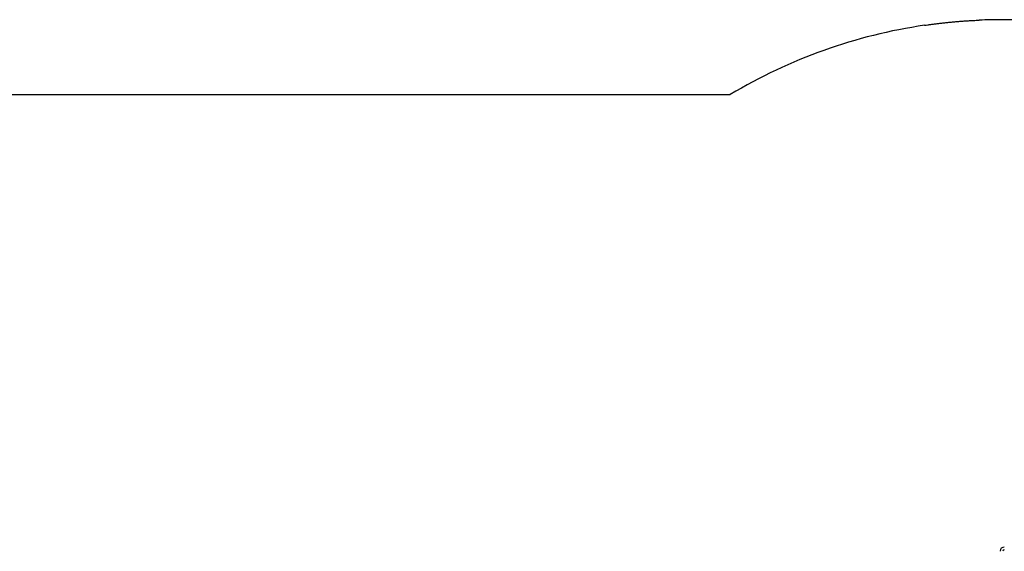
# Model space of a CAD drawing. Units: millimetres. Extents: x -3504 to 3736, y -1881 to 2119.
# Drawn here: x -1552 to 1245, y 610 to 2119 of the extents above; entities that cross this region are included whole.
import ezdxf

# ---------------------------------------------------------------- set-up
doc = ezdxf.new("R2010")
doc.units = ezdxf.units.MM

# ---------------------------------------------------------------- blocks, each defined once
blk = doc.blocks.new('004225')
at = {"color": 102, "linetype": 'Continuous', "lineweight": 25}
for p, q in [((2236.2, 2119.2), (1236.2, 2119.2)), ((-2003.8, 1906.7), (-610.7, 1906.7)), ((-610.7, 1906.7), (84.7, 1906.7)), ((84.7, 1906.7), (466.4, 1906.7))]:
    blk.add_line(p, q, dxfattribs=at)
for start, end in [(98.3335, 120.875), (90, 92.3716)]:
    blk.add_arc((1236.2, 619.2), 1500, start, end, dxfattribs=at)
at = {"color": 7, "linetype": 'Continuous', "lineweight": 25}
for radius in [12, 4]:
    blk.add_arc((1245.2, 610.2), radius, 90, 180, dxfattribs=at)
at = {"color": 102, "linetype": 'Continuous', "lineweight": 25}
blk.add_open_spline([(1018.8, 2103.4), (1021.7, 2103.8), (1027.5, 2104.6), (1036.8, 2105.9), (1046.6, 2107.2), (1056.9, 2108.5), (1067.6, 2109.7), (1078.7, 2110.9), (1089.9, 2112.1), (1101.3, 2113.2), (1113, 2114.2), (1125.1, 2115.1), (1137.4, 2116), (1149.7, 2116.7), (1161.9, 2117.4), (1170, 2117.8), (1174.1, 2117.9)], degree=3, knots=[0, 0, 0, 0, 0.0705884, 0.1412307, 0.2118188, 0.2844467, 0.357133, 0.4297602, 0.5003527, 0.571, 0.6415921, 0.7142648, 0.7869981, 0.8596704, 0.9297254, 1, 1, 1, 1], dxfattribs=at)

msp = doc.modelspace()

# ---------------------------------------------------------------- block references
at = {"ltscale": 100}
msp.add_blockref('004225', (0, 0), dxfattribs=at)

doc.saveas('drawing.dxf')
